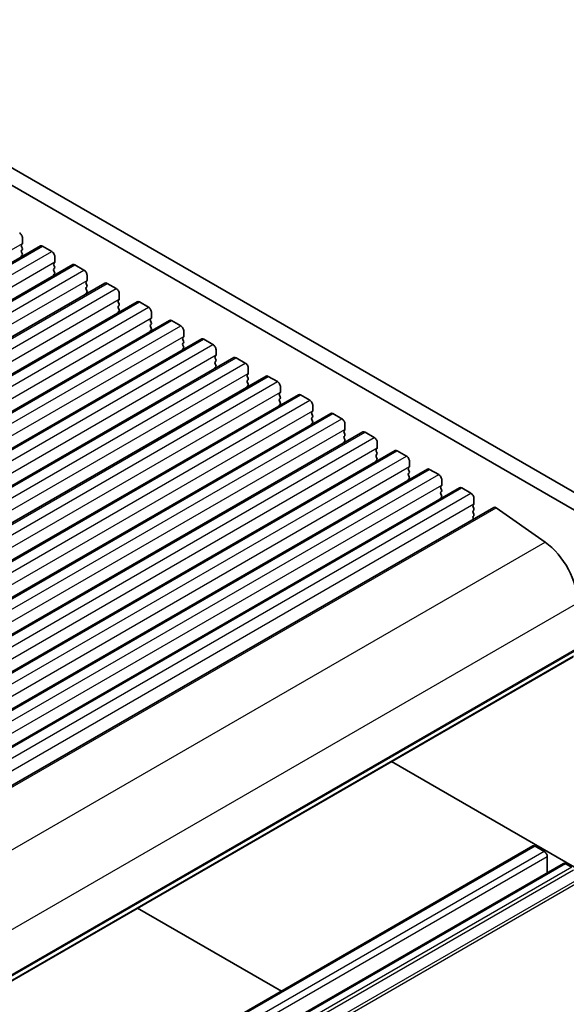
# Model space of a CAD drawing. Units: millimetres. Extents: x 29 to 4761, y 16 to 859.
# Drawn here: x 651 to 715, y 280 to 395 of the extents above; entities that cross this region are included whole.
import ezdxf

# ---------------------------------------------------------------- set-up
doc = ezdxf.new("R2010")
doc.units = ezdxf.units.MM
doc.header["$LTSCALE"] = 2
doc.layers.add('Visible (ISO)', color=7, linetype='Continuous', lineweight=35)
doc.layers.add('Visible Narrow (ISO)', color=7, linetype='Continuous', lineweight=25)

msp = doc.modelspace()

# ---------------------------------------------------------------- linework, layer by layer
at = {"layer": 'Visible (ISO)'}
for p, q in [((620.5733, 394.6775), (725.9678, 333.8282)), ((725.2509, 332.2009), (618.8055, 393.6569)), ((651.6988, 369.2744), (651.6988, 368.662)), ((532.1599, 298.1415), (653.7823, 368.3602)), ((651.6706, 368.5804), (651.5857, 368.4987)), ((651.5857, 368.3028), (651.6706, 368.1231)), ((651.6706, 367.9272), (651.5857, 367.8455)), ((651.5857, 367.6496), (651.6706, 367.4699)), ((654.0323, 368.3354), (655.093, 367.7231)), ((651.6706, 367.274), (651.5857, 367.1923)), ((655.4465, 367.1107), (655.4465, 366.4983)), ((535.9076, 295.9778), (657.53, 366.1965)), ((655.4182, 366.4167), (655.3334, 366.335)), ((655.3334, 366.1391), (655.4182, 365.9594)), ((655.4182, 365.7635), (655.3334, 365.6818)), ((655.3334, 365.4859), (655.4182, 365.3062)), ((657.78, 366.1717), (658.8406, 365.5594)), ((655.4182, 365.1103), (655.3334, 365.0286)), ((659.1659, 364.253), (659.081, 364.1713)), ((659.1942, 364.947), (659.1942, 364.3346)), ((539.6553, 293.8141), (661.2776, 364.0328)), ((659.081, 363.9753), (659.1659, 363.7957)), ((659.1659, 363.5998), (659.081, 363.5181)), ((659.081, 363.3222), (659.1659, 363.1425)), ((661.5276, 364.008), (662.5883, 363.3956)), ((659.1659, 362.9466), (659.081, 362.8649)), ((662.9136, 362.0893), (662.8287, 362.0076)), ((662.9418, 362.7833), (662.9418, 362.1709)), ((543.4029, 291.6504), (665.0253, 361.8691)), ((662.8287, 361.8116), (662.9136, 361.632)), ((662.9136, 361.4361), (662.8287, 361.3544)), ((662.8287, 361.1584), (662.9136, 360.9788)), ((662.9136, 360.7829), (662.8287, 360.7012)), ((665.2753, 361.8443), (666.336, 361.2319)), ((547.1506, 289.4867), (668.773, 359.7054)), ((666.6612, 359.9255), (666.5764, 359.8439)), ((666.5764, 359.6479), (666.6612, 359.4683)), ((666.6895, 360.6196), (666.6895, 360.0072)), ((669.023, 359.6806), (670.0836, 359.0682)), ((666.6612, 359.2723), (666.5764, 359.1907)), ((666.5764, 358.9947), (666.6612, 358.8151)), ((666.6612, 358.6191), (666.5764, 358.5375)), ((550.8983, 287.3229), (672.5206, 357.5417)), ((670.4089, 357.7618), (670.324, 357.6802)), ((670.324, 357.4842), (670.4089, 357.3046)), ((670.4372, 358.4559), (670.4372, 357.8435)), ((672.7706, 357.5169), (673.8313, 356.9045)), ((670.4089, 357.1086), (670.324, 357.027)), ((670.324, 356.831), (670.4089, 356.6514)), ((670.4089, 356.4554), (670.324, 356.3738)), ((674.1848, 356.2921), (674.1848, 355.6798)), ((554.6459, 285.1592), (676.2683, 355.3779)), ((674.1566, 355.5981), (674.0717, 355.5165)), ((674.0717, 355.3205), (674.1566, 355.1409)), ((676.5183, 355.3532), (677.579, 354.7408)), ((674.1566, 354.9449), (674.0717, 354.8633)), ((674.0717, 354.6673), (674.1566, 354.4877)), ((674.1566, 354.2917), (674.0717, 354.2101)), ((677.9325, 354.1284), (677.9325, 353.5161)), ((558.3936, 282.9955), (680.016, 353.2142)), ((677.9042, 353.4344), (677.8194, 353.3528)), ((677.8194, 353.1568), (677.9042, 352.9772)), ((677.9042, 352.7812), (677.8194, 352.6996)), ((680.266, 353.1895), (681.3266, 352.5771)), ((677.8194, 352.5036), (677.9042, 352.324)), ((677.9042, 352.128), (677.8194, 352.0464)), ((681.6802, 351.9647), (681.6802, 351.3524)), ((562.1413, 280.8318), (683.7636, 351.0505)), ((681.6519, 351.2707), (681.567, 351.1891)), ((681.567, 350.9931), (681.6519, 350.8135)), ((681.6519, 350.6175), (681.567, 350.5359)), ((684.0136, 351.0258), (685.0743, 350.4134)), ((681.567, 350.3399), (681.6519, 350.1603)), ((681.6519, 349.9643), (681.567, 349.8827)), ((685.4278, 349.801), (685.4278, 349.1887)), ((565.8889, 278.6681), (687.5113, 348.8868)), ((685.3996, 349.107), (685.3147, 349.0254)), ((685.3147, 348.8294), (685.3996, 348.6498)), ((685.3996, 348.4538), (685.3147, 348.3722)), ((685.3147, 348.1762), (685.3996, 347.9966)), ((687.7613, 348.8621), (688.8219, 348.2497)), ((685.3996, 347.8006), (685.3147, 347.719)), ((689.1755, 347.6373), (689.1755, 347.0249)), ((569.6366, 276.5044), (691.259, 346.7231)), ((689.1472, 346.9433), (689.0624, 346.8616)), ((689.0624, 346.6657), (689.1472, 346.4861)), ((689.1472, 346.2901), (689.0624, 346.2084)), ((689.0624, 346.0125), (689.1472, 345.8329)), ((691.509, 346.6984), (692.5696, 346.086)), ((689.1472, 345.6369), (689.0624, 345.5552)), ((692.8949, 344.7796), (692.81, 344.6979)), ((692.9232, 345.4736), (692.9232, 344.8612)), ((573.3843, 274.3407), (695.0066, 344.5594)), ((692.81, 344.502), (692.8949, 344.3223)), ((692.8949, 344.1264), (692.81, 344.0447)), ((692.81, 343.8488), (692.8949, 343.6692)), ((695.2566, 344.5346), (696.3173, 343.9223)), ((692.8949, 343.4732), (692.81, 343.3915)), ((696.6426, 342.6159), (696.5577, 342.5342)), ((696.6708, 343.3099), (696.6708, 342.6975)), ((577.1319, 272.177), (698.7543, 342.3957)), ((696.5577, 342.3383), (696.6426, 342.1586)), ((696.6426, 341.9627), (696.5577, 341.881)), ((696.5577, 341.6851), (696.6426, 341.5054)), ((696.6426, 341.3095), (696.5577, 341.2278)), ((699.0043, 342.3709), (700.0649, 341.7586)), ((580.8796, 270.0133), (702.502, 340.232)), ((700.3902, 340.4522), (700.3054, 340.3705)), ((700.3054, 340.1746), (700.3902, 339.9949)), ((700.4185, 341.1462), (700.4185, 340.5338)), ((702.752, 340.2072), (703.8126, 339.5949)), ((700.3902, 339.799), (700.3054, 339.7173)), ((700.3054, 339.5214), (700.3902, 339.3417)), ((700.3902, 339.1458), (700.3054, 339.0641)), ((584.8327, 267.7306), (706.455, 337.9493)), ((704.1379, 338.2885), (704.053, 338.2068)), ((704.053, 338.0109), (704.1379, 337.8312)), ((704.1662, 338.9825), (704.1662, 338.3701)), ((706.743, 337.9002), (712.435, 333.9046)), ((704.1379, 337.6353), (704.053, 337.5536)), ((704.053, 337.3577), (704.1379, 337.178)), ((704.1379, 336.9821), (704.053, 336.9004)), ((704.053, 336.7045), (704.1057, 336.5929)), ((594.0568, 250.3493), (715.6791, 320.568)), ((694.5805, 308.3867), (728.7744, 288.6449)), ((711.0226, 298.5702), (589.4003, 228.3515)), ((711.2726, 298.5455), (712.3333, 297.9331)), ((712.6869, 297.3207), (712.6869, 295.4486)), ((714.5582, 296.529), (592.9358, 226.3103)), ((714.8082, 296.5042), (715.5292, 296.088)), ((665.0588, 291.3424), (681.7812, 281.6877))]:
    msp.add_line(p, q, dxfattribs=at)
for centre, major_axis, start_param, end_param in [((651.3453, 369.4785), (0.25, -0.433), 0.78540002, 2.35619635), ((651.6988, 368.3354), (-0.1, 0.1732), 0.14189891, 1.42890113), ((651.6988, 367.6822), (-0.1, 0.1732), 0.14189891, 1.42890113), ((651.5574, 368.7437), (0.1, -0.1732), 0.14189891, 0.78540002), ((651.5574, 368.0905), (0.1, -0.1732), 0.14189891, 1.42890113), ((654.0323, 367.9272), (-0.25, 0.433), 5.497789, 6.28318531), ((655.093, 367.3148), (0.25, -0.433), 0.78540002, 2.35619635), ((651.6988, 367.029), (-0.1, 0.1732), 0.14189891, 0.98183682), ((651.5574, 367.4373), (0.1, -0.1732), 0.14189891, 1.42890113), ((655.3051, 366.58), (0.1, -0.1732), 0.14189891, 0.78540002), ((655.4465, 366.1717), (-0.1, 0.1732), 0.14189891, 1.42890113), ((655.4465, 365.5185), (-0.1, 0.1732), 0.14189891, 1.42890113), ((655.3051, 365.9268), (0.1, -0.1732), 0.14189891, 1.42890113), ((657.78, 365.7635), (-0.25, 0.433), 5.497789, 6.28318531), ((658.8406, 365.1511), (0.25, -0.433), 0.78540002, 2.35619635), ((655.4465, 364.8653), (-0.1, 0.1732), 0.14189891, 0.98183682), ((655.3051, 365.2736), (0.1, -0.1732), 0.14189891, 1.42890113), ((659.0528, 364.4163), (0.1, -0.1732), 0.14189891, 0.78540002), ((659.1942, 364.008), (-0.1, 0.1732), 0.14189891, 1.42890113), ((659.1942, 363.3548), (-0.1, 0.1732), 0.14189891, 1.42890113), ((659.0528, 363.7631), (0.1, -0.1732), 0.14189891, 1.42890113), ((659.0528, 363.1099), (0.1, -0.1732), 0.14189891, 1.42890113), ((661.5276, 363.5998), (-0.25, 0.433), 5.497789, 6.28318531), ((662.5883, 362.9874), (0.25, -0.433), 0.78540002, 2.35619635), ((659.1942, 362.7016), (-0.1, 0.1732), 0.14189891, 0.98183682), ((662.9418, 361.8443), (-0.1, 0.1732), 0.14189891, 1.42890113), ((662.8004, 362.2525), (0.1, -0.1732), 0.14189891, 0.78540002), ((665.2753, 361.4361), (-0.25, 0.433), 5.497789, 6.28318531), ((662.9418, 361.1911), (-0.1, 0.1732), 0.14189891, 1.42890113), ((662.8004, 361.5994), (0.1, -0.1732), 0.14189891, 1.42890113), ((662.8004, 360.9462), (0.1, -0.1732), 0.14189891, 1.42890113), ((666.336, 360.8237), (0.25, -0.433), 0.78540002, 2.35619635), ((662.9418, 360.5379), (-0.1, 0.1732), 0.14189891, 0.98183682), ((666.6895, 359.6806), (-0.1, 0.1732), 0.14189891, 1.42890113), ((666.5481, 360.0888), (0.1, -0.1732), 0.14189891, 0.78540002), ((669.023, 359.2724), (-0.25, 0.433), 5.497789, 6.28318531), ((666.6895, 359.0274), (-0.1, 0.1732), 0.14189891, 1.42890113), ((666.6895, 358.3742), (-0.1, 0.1732), 0.14189891, 0.98183682), ((666.5481, 359.4356), (0.1, -0.1732), 0.14189891, 1.42890113), ((666.5481, 358.7824), (0.1, -0.1732), 0.14189891, 1.42890113), ((670.0836, 358.66), (0.25, -0.433), 0.78540002, 2.35619635), ((670.4372, 357.5169), (-0.1, 0.1732), 0.14189891, 1.42890113), ((670.2958, 357.9251), (0.1, -0.1732), 0.14189891, 0.78540002), ((672.7706, 357.1086), (-0.25, 0.433), 5.497789, 6.28318531), ((670.4372, 356.8637), (-0.1, 0.1732), 0.14189891, 1.42890113), ((670.4372, 356.2105), (-0.1, 0.1732), 0.14189891, 0.98183682), ((670.2958, 357.2719), (0.1, -0.1732), 0.14189891, 1.42890113), ((670.2958, 356.6187), (0.1, -0.1732), 0.14189891, 1.42890113), ((673.8313, 356.4963), (0.25, -0.433), 0.78540002, 2.35619635), ((674.1848, 355.3532), (-0.1, 0.1732), 0.14189891, 1.42890113), ((674.0434, 355.7614), (0.1, -0.1732), 0.14189891, 0.78540002), ((674.0434, 355.1082), (0.1, -0.1732), 0.14189891, 1.42890113), ((676.5183, 354.9449), (-0.25, 0.433), 5.497789, 6.28318531), ((674.1848, 354.7), (-0.1, 0.1732), 0.14189891, 1.42890113), ((674.1848, 354.0468), (-0.1, 0.1732), 0.14189891, 0.98183682), ((674.0434, 354.455), (0.1, -0.1732), 0.14189891, 1.42890113), ((677.579, 354.3326), (0.25, -0.433), 0.78540002, 2.35619635), ((677.9325, 353.1895), (-0.1, 0.1732), 0.14189891, 1.42890113), ((677.7911, 353.5977), (0.1, -0.1732), 0.14189891, 0.78540002), ((677.7911, 352.9445), (0.1, -0.1732), 0.14189891, 1.42890113), ((680.266, 352.7812), (-0.25, 0.433), 5.497789, 6.28318531), ((677.9325, 352.5363), (-0.1, 0.1732), 0.14189891, 1.42890113), ((677.9325, 351.8831), (-0.1, 0.1732), 0.14189891, 0.98183682), ((677.7911, 352.2913), (0.1, -0.1732), 0.14189891, 1.42890113), ((681.3266, 352.1689), (0.25, -0.433), 0.78540002, 2.35619635), ((681.6802, 351.0258), (-0.1, 0.1732), 0.14189891, 1.42890113), ((681.6802, 350.3726), (-0.1, 0.1732), 0.14189891, 1.42890113), ((681.5388, 351.434), (0.1, -0.1732), 0.14189891, 0.78540002), ((681.5388, 350.7808), (0.1, -0.1732), 0.14189891, 1.42890113), ((684.0136, 350.6175), (-0.25, 0.433), 5.497789, 6.28318531), ((681.6802, 349.7194), (-0.1, 0.1732), 0.14189891, 0.98183682), ((681.5388, 350.1276), (0.1, -0.1732), 0.14189891, 1.42890113), ((685.0743, 350.0051), (0.25, -0.433), 0.78540002, 2.35619635), ((685.4278, 348.8621), (-0.1, 0.1732), 0.14189891, 1.42890113), ((685.4278, 348.2089), (-0.1, 0.1732), 0.14189891, 1.42890113), ((685.2864, 349.2703), (0.1, -0.1732), 0.14189891, 0.78540002), ((685.2864, 348.6171), (0.1, -0.1732), 0.14189891, 1.42890113), ((687.7613, 348.4538), (-0.25, 0.433), 5.497789, 6.28318531), ((688.8219, 347.8414), (0.25, -0.433), 0.78540002, 2.35619635), ((685.4278, 347.5557), (-0.1, 0.1732), 0.14189891, 0.98183682), ((685.2864, 347.9639), (0.1, -0.1732), 0.14189891, 1.42890113), ((689.0341, 347.1066), (0.1, -0.1732), 0.14189891, 0.78540002), ((689.1755, 346.6983), (-0.1, 0.1732), 0.14189891, 1.42890113), ((689.1755, 346.0451), (-0.1, 0.1732), 0.14189891, 1.42890113), ((689.0341, 346.4534), (0.1, -0.1732), 0.14189891, 1.42890113), ((691.509, 346.2901), (-0.25, 0.433), 5.497789, 6.28318531), ((692.5696, 345.6777), (0.25, -0.433), 0.78540002, 2.35619635), ((689.1755, 345.392), (-0.1, 0.1732), 0.14189891, 0.98183682), ((689.0341, 345.8002), (0.1, -0.1732), 0.14189891, 1.42890113), ((692.7817, 344.9429), (0.1, -0.1732), 0.14189891, 0.78540002), ((692.9232, 344.5346), (-0.1, 0.1732), 0.14189891, 1.42890113), ((692.9232, 343.8814), (-0.1, 0.1732), 0.14189891, 1.42890113), ((692.7817, 344.2897), (0.1, -0.1732), 0.14189891, 1.42890113), ((692.7818, 343.6365), (0.1, -0.1732), 0.14189891, 1.42890113), ((695.2566, 344.1264), (-0.25, 0.433), 5.497789, 6.28318531), ((696.3173, 343.514), (0.25, -0.433), 0.78540002, 2.35619635), ((692.9232, 343.2282), (-0.1, 0.1732), 0.14189891, 0.98183682), ((696.6708, 342.3709), (-0.1, 0.1732), 0.14189891, 1.42890113), ((696.5294, 342.7792), (0.1, -0.1732), 0.14189891, 0.78540002), ((699.0043, 341.9627), (-0.25, 0.433), 5.497789, 6.28318531), ((696.6708, 341.7177), (-0.1, 0.1732), 0.14189891, 1.42890113), ((696.5294, 342.126), (0.1, -0.1732), 0.14189891, 1.42890113), ((696.5294, 341.4728), (0.1, -0.1732), 0.14189891, 1.42890113), ((700.0649, 341.3503), (0.25, -0.433), 0.78540002, 2.35619635), ((696.6708, 341.0645), (-0.1, 0.1732), 0.14189891, 0.98183682), ((700.4185, 340.2072), (-0.1, 0.1732), 0.14189891, 1.42890113), ((700.2771, 340.6155), (0.1, -0.1732), 0.14189891, 0.78540002), ((702.752, 339.799), (-0.25, 0.433), 5.497789, 6.28318531), ((700.4185, 339.554), (-0.1, 0.1732), 0.14189891, 1.42890113), ((700.4185, 338.9008), (-0.1, 0.1732), 0.14189891, 0.98183682), ((700.2771, 339.9623), (0.1, -0.1732), 0.14189891, 1.42890113), ((700.2771, 339.3091), (0.1, -0.1732), 0.14189891, 1.42890113), ((703.8126, 339.1866), (0.25, -0.433), 0.78540002, 2.35619635), ((704.1662, 338.0435), (-0.1, 0.1732), 0.14189891, 1.42890113), ((704.0247, 338.4518), (0.1, -0.1732), 0.14189891, 0.78540002), ((706.705, 337.5162), (-0.25, 0.433), 5.39026944, 6.28318531), ((704.1662, 337.3903), (-0.1, 0.1732), 0.14189891, 1.42890113), ((704.1662, 336.7371), (-0.1, 0.1732), 0.14189891, 1.42890113), ((704.0247, 337.7986), (0.1, -0.1732), 0.14189891, 1.42890113), ((704.0247, 337.1454), (0.1, -0.1732), 0.14189891, 1.42890113), ((711.9797, 329.2967), (3, -5.1962), 0.78540002, 2.24867679), ((711.2726, 298.1372), (-0.25, 0.433), 5.497789, 6.28318531), ((712.3333, 297.5249), (0.25, -0.433), 0.78540002, 2.35619635), ((714.8082, 296.096), (-0.25, 0.433), 5.497789, 6.28318531)]:
    msp.add_ellipse(centre, major_axis=major_axis, ratio=0.57735027, start_param=start_param, end_param=end_param, dxfattribs=at)
at = {"layer": 'Visible Narrow (ISO)'}
for p, q in [((530.0765, 298.4433), (651.6988, 368.662)), ((532.4099, 298.1167), (654.0323, 368.3354)), ((533.4706, 297.5044), (655.093, 367.7231)), ((533.8241, 296.2796), (655.4465, 366.4983)), ((536.1576, 295.953), (657.78, 366.1717)), ((537.2183, 295.3406), (658.8406, 365.5594)), ((537.5718, 294.1159), (659.1942, 364.3346)), ((539.9053, 293.7893), (661.5276, 364.008)), ((540.9659, 293.1769), (662.5883, 363.3956)), ((541.3195, 291.9522), (662.9418, 362.1709)), ((543.6529, 291.6256), (665.2753, 361.8443)), ((544.7136, 291.0132), (666.336, 361.2319)), ((545.0671, 289.7885), (666.6895, 360.0072)), ((547.4006, 289.4619), (669.023, 359.6806)), ((548.4613, 288.8495), (670.0836, 359.0682)), ((548.8148, 287.6248), (670.4372, 357.8435)), ((551.1483, 287.2982), (672.7706, 357.5169)), ((552.2089, 286.6858), (673.8313, 356.9045)), ((552.5625, 285.4611), (674.1848, 355.6798)), ((554.8959, 285.1345), (676.5183, 355.3532)), ((555.9566, 284.5221), (677.579, 354.7408)), ((556.3101, 283.2974), (677.9325, 353.5161)), ((558.6436, 282.9708), (680.266, 353.1895)), ((559.7043, 282.3584), (681.3266, 352.5771)), ((560.0578, 281.1337), (681.6802, 351.3524)), ((562.3913, 280.8071), (684.0136, 351.0258)), ((563.4519, 280.1947), (685.0743, 350.4134)), ((563.8055, 278.9699), (685.4278, 349.1887)), ((566.1389, 278.6434), (687.7613, 348.8621)), ((567.1996, 278.031), (688.8219, 348.2497)), ((567.5531, 276.8062), (689.1755, 347.0249)), ((569.8866, 276.4796), (691.509, 346.6984)), ((570.9472, 275.8673), (692.5696, 346.086)), ((571.3008, 274.6425), (692.9232, 344.8612)), ((573.6343, 274.3159), (695.2566, 344.5346)), ((574.6949, 273.7036), (696.3173, 343.9223)), ((575.0485, 272.4788), (696.6708, 342.6975)), ((577.3819, 272.1522), (699.0043, 342.3709)), ((578.4426, 271.5399), (700.0649, 341.7586)), ((578.7961, 270.3151), (700.4185, 340.5338)), ((581.1296, 269.9885), (702.752, 340.2072)), ((582.1902, 269.3762), (703.8126, 339.5949)), ((582.5438, 268.1514), (704.1662, 338.3701)), ((585.1206, 267.6815), (706.743, 337.9002)), ((590.8126, 263.6858), (712.435, 333.9046)), ((594.6, 256.6285), (716.2223, 326.8472)), ((594.1171, 250.4558), (715.7395, 320.6745)), ((594.501, 251.1544), (716.1234, 321.3731)), ((594.6, 251.3805), (716.2224, 321.5992)), ((711.2726, 298.5455), (589.6503, 228.3268)), ((712.3333, 297.9331), (590.7109, 227.7144)), ((712.6869, 297.3207), (591.0645, 227.102)), ((714.8082, 296.5042), (593.1858, 226.2855)), ((715.5292, 296.088), (593.9068, 225.8693)), ((715.7395, 295.7535), (594.1171, 225.5348)), ((716.1234, 294.6116), (594.501, 224.3929)), ((716.2224, 294.2712), (594.6, 224.0525))]:
    msp.add_line(p, q, dxfattribs=at)

doc.saveas('drawing.dxf')
